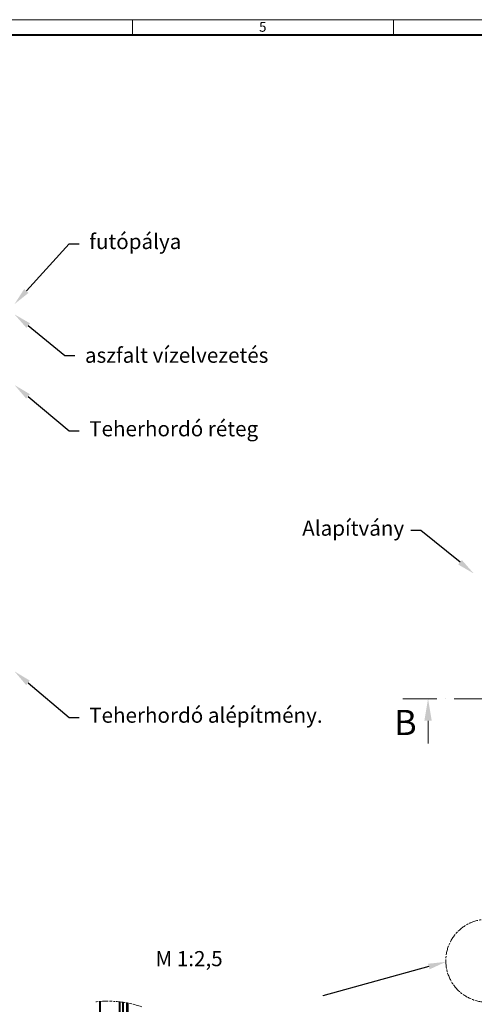
# Model space of a CAD drawing. Units: millimetres. Extents: x 0 to 8019, y 0 to 2376.
# Drawn here: x 1580 to 2301, y 813 to 2376 of the extents above; entities that cross this region are included whole.
import ezdxf
from ezdxf import colors
from ezdxf.entities.mleader import LeaderData, LeaderLine
from ezdxf.math import Vec2, Vec3

# ---------------------------------------------------------------- set-up
doc = ezdxf.new("R2010")
doc.units = ezdxf.units.MM
doc.header["$LTSCALE"] = 15
for name, pattern in [('ACAD_ISO08W100', [36, 24, -3, 6, -3]), ('ACAD_ISO09W100', [45, 24, -3, 6, -3, 6, -3]), ('ACAD_ISO10W100', [18, 12, -3, 0, -3]), ('AM_DIN_G_W050', [13.75, 9.75, -1.5, 1, -1.5])]:
    doc.linetypes.add(name, pattern=pattern)
doc.layers.get('0').update_dxf_attribs({"lineweight": 40})
for name, color, linetype, lineweight in [('HAURATON_Centerline', 60, 'ACAD_ISO10W100', 20), ('HAURATON_ConstructionSite_Hatching', 8, 'Continuous', 15), ('HAURATON_Dimensioning', 1, 'Continuous', 20), ('HAURATON_Frame_LOGO', 1, 'Continuous', 20), ('HAURATON_Product_Contour', 7, 'Continuous', 40)]:
    doc.layers.add(name, color=color, linetype=linetype, lineweight=lineweight)
doc.layers.add('HAURATON_Text', color=40, linetype='Continuous')
doc.layers.add('HAURATON_Text_Macro', color=112, linetype='Continuous')
doc.styles.add('Hauraton_Platzhalter', font='arial.ttf', dxfattribs={"width": 0.948})
doc.styles.get("Standard").update_dxf_attribs({"font": 'arial.ttf'})

# ---------------------------------------------------------------- blocks, each defined once
blk = doc.blocks.new('Zeichnungsformat_A3')
at = {"linetype": 'Continuous'}
for p, q in [((0, 297), (-420, 297)), ((-200.24, 297), (-200.24, 294)), ((-148.5, 297), (-148.5, 294))]:
    blk.add_line(p, q, dxfattribs=at)
at = {"linetype": 'Continuous', "lineweight": 40}
blk.add_line((-3.1, 293.9), (-416.9, 293.9), dxfattribs=at)
at = {"insert": (-175.15, 296.53), "char_height": 1.92, "attachment_point": 1, "style": 'Hauraton_Platzhalter'}
blk.add_mtext('5', dxfattribs=at)

msp = doc.modelspace()

# ---------------------------------------------------------------- linework, layer by layer
at = {"layer": 'HAURATON_Centerline', "color": 7, "ltscale": 0.3}
msp.add_line((2187.97, 1297.871), (2369.664, 1297.871), dxfattribs=at)
at = {"layer": 'HAURATON_ConstructionSite_Hatching'}
msp.add_line((1749.373, 814.945), (1749.373, 663.158), dxfattribs=at)
at = {"layer": 'HAURATON_Dimensioning'}
msp.add_line((2227.823, 1262.871), (2227.824, 1226.714), dxfattribs=at)
at = {"layer": 'HAURATON_Dimensioning', "linetype": 'ACAD_ISO08W100', "ltscale": 0.04}
msp.add_circle((2321.748, 881.779), 65.783, dxfattribs=at)
at = {"layer": 'HAURATON_Dimensioning', "linetype": 'ACAD_ISO09W100', "ltscale": 0.04}
msp.add_arc((1719.863, 653.156), 164.458, 71.064337, 97.198574, dxfattribs=at)
at = {"layer": 'HAURATON_Dimensioning'}
msp.add_solid([(2233.657, 1262.871), (2221.99, 1262.871), (2227.823, 1297.871)], dxfattribs=at)
at = {"layer": 'HAURATON_Product_Contour'}
for p, q in [((1707.573, 677.158), (1707.573, 817.155)), ((1738.573, 663.158), (1738.573, 816.547)), ((1743.373, 815.925), (1743.373, 663.158)), ((1750.573, 814.722), (1750.573, 663.158))]:
    msp.add_line(p, q, dxfattribs=at)

# ---------------------------------------------------------------- texts
at = {"layer": 'HAURATON_Dimensioning', "insert": (2191.779, 1254.951), "char_height": 40, "attachment_point": 5, "style": 'Hauraton_Platzhalter', "bg_fill": 3, "box_fill_scale": 1.1, "bg_fill_color": 256, "bg_fill_true_color": 13158600, "bg_fill_transparency": 0}
msp.add_mtext('B', dxfattribs=at)
at = {"layer": 'HAURATON_Text', "linetype": 'AM_DIN_G_W050', "ltscale": 5, "insert": (1795.133, 897.139), "char_height": 24, "attachment_point": 1}
msp.add_mtext_dynamic_manual_height_columns('M 1:2,5', width=198.35117, gutter_width=87.5, heights=[0], dxfattribs=at)

# ---------------------------------------------------------------- leaders
at = {"layer": 'HAURATON_Dimensioning', "linetype": 'AM_DIN_G_W050', "ltscale": 5}
ml = msp.add_multileader_mtext('Standard', dxfattribs=at)
ml.set_content('', color=256)
ml.set_leader_properties()
ml.build(insert=Vec2(0, 0))
ml.multileader.update_dxf_attribs({"dogleg_length": 0, "arrow_head_size": 28, "scale": 8})
ctx = ml.context
ctx.base_point, ctx.scale, ctx.char_height, ctx.arrow_head_size, ctx.landing_gap_size, ctx.plane_origin = Vec3(2028.721, 826.113), 8, 24, 28, 16, Vec3(1813.206, 998.605)
ctx.text_align_type = 2
notes = []
notes.append((ctx, [(1, (1, 1, 0), (2060.721, 826.113), (-1, 0), 0, [(0, [(2255.988, 880.03)], 0, [])])]))
ctx.mtext.insert, ctx.mtext.alignment, ctx.mtext.flow_direction = Vec3(2044.721, 838.113), 3, 5
at = {"layer": 'HAURATON_Text_Macro', "linetype": 'AM_DIN_G_W050', "ltscale": 5}
ml = msp.add_multileader_mtext('Standard', dxfattribs=at)
ml.set_content('futópálya', color=256)
ml.set_leader_properties()
ml.build(insert=Vec2(0, 0))
ml.multileader.update_dxf_attribs({"dogleg_length": 2, "arrow_head_size": 28, "scale": 8})
ctx = ml.context
ctx.base_point, ctx.scale, ctx.char_height, ctx.arrow_head_size, ctx.landing_gap_size, ctx.plane_origin = Vec3(1673.953, 2020.298), 8, 24, 28, 16, Vec3(1571.424, 1924.446)
notes.append((ctx, [(0, (1, 1, 0), (1657.953, 2020.298), (1, 0), 16, [(0, [(1571.424, 1924.446)], 0, [])])]))
ctx.mtext.insert, ctx.mtext.width, ctx.mtext.flow_direction = Vec3(1689.953, 2035.826), 427.21144, 5
ml = msp.add_multileader_mtext('Standard', dxfattribs=at)
ml.set_content('aszfalt vízelvezetés', color=256)
ml.set_leader_properties()
ml.build(insert=Vec2(0, 0))
ml.multileader.update_dxf_attribs({"dogleg_length": 2, "arrow_head_size": 28, "scale": 8})
ctx = ml.context
ctx.base_point, ctx.scale, ctx.char_height, ctx.arrow_head_size, ctx.landing_gap_size, ctx.plane_origin = Vec3(1667.207, 1843.057), 8, 24, 28, 16, Vec3(1571.424, 1908.05)
notes.append((ctx, [(0, (1, 1, 0), (1651.207, 1843.057), (1, 0), 16, [(0, [(1571.424, 1908.05)], 0, [])])]))
ctx.mtext.insert, ctx.mtext.width, ctx.mtext.flow_direction = Vec3(1683.207, 1855.253), 792.01166, 5
ml = msp.add_multileader_mtext('Standard', dxfattribs=at)
ml.set_content('Teherhordó réteg', color=256)
ml.set_leader_properties()
ml.build(insert=Vec2(0, 0))
ml.multileader.update_dxf_attribs({"dogleg_length": 2, "arrow_head_size": 28, "scale": 8})
ctx = ml.context
ctx.base_point, ctx.scale, ctx.char_height, ctx.arrow_head_size, ctx.landing_gap_size, ctx.plane_origin = Vec3(1673.953, 1722.966), 8, 24, 28, 16, Vec3(1571.424, 1795.958)
notes.append((ctx, [(0, (1, 1, 0), (1657.953, 1722.966), (1, 0), 16, [(0, [(1571.424, 1795.958)], 0, [])])]))
ctx.mtext.insert, ctx.mtext.width, ctx.mtext.flow_direction = Vec3(1689.953, 1738.494), 381.75838, 5
ml = msp.add_multileader_mtext('Standard', dxfattribs=at)
ml.set_content('Alapítvány', color=256)
ml.set_leader_properties()
ml.build(insert=Vec2(0, 0))
ml.multileader.update_dxf_attribs({"dogleg_length": 2, "arrow_head_size": 28, "scale": 8})
ctx = ml.context
ctx.base_point, ctx.scale, ctx.char_height, ctx.arrow_head_size, ctx.landing_gap_size, ctx.plane_origin = Vec3(2012.073, 1565.131), 8, 24, 28, 16, Vec3(2300.286, 1496.735)
notes.append((ctx, [(0, (1, 1, 0), (2216.335, 1565.131), (-1, 0), 16, [(0, [(2300.286, 1496.735)], 0, [])])]))
ctx.mtext.insert, ctx.mtext.flow_direction = Vec3(2028.073, 1580.659), 5
ml = msp.add_multileader_mtext('Standard', dxfattribs=at)
ml.set_content('C 25/30 X0', color=256)
ml.set_leader_properties()
ml.build(insert=Vec2(0, 0))
ml.multileader.update_dxf_attribs({"dogleg_length": 2, "arrow_head_size": 28, "scale": 8})
ctx = ml.context
ctx.base_point, ctx.scale, ctx.char_height, ctx.arrow_head_size, ctx.landing_gap_size, ctx.plane_origin = Vec3(560.555, 904.316), 8, 24, 28, 16, Vec3(466.697, 1006.539)
notes.append((ctx, [(0, (1, 1, 0), (544.555, 904.316), (1, 0), 16, [(0, [(507.04, 1159.452)], 0, [])])]))
ctx.mtext.insert, ctx.mtext.width, ctx.mtext.flow_direction = Vec3(576.555, 916.529), 419.17388, 5
ml = msp.add_multileader_mtext('Standard', dxfattribs=at)
ml.set_content('vízelvezetés', color=256)
ml.set_leader_properties()
ml.build(insert=Vec2(0, 0))
ml.multileader.update_dxf_attribs({"dogleg_length": 2, "arrow_head_size": 28, "scale": 8})
ctx = ml.context
ctx.base_point, ctx.scale, ctx.char_height, ctx.arrow_head_size, ctx.landing_gap_size, ctx.plane_origin = Vec3(905.689, 904.316), 8, 24, 28, 16, Vec3(803.16, 1006.539)
notes.append((ctx, [(0, (1, 1, 0), (889.689, 904.316), (1, 0), 16, [(0, [(843.503, 1109.452)], 0, [])])]))
ctx.mtext.insert, ctx.mtext.width, ctx.mtext.flow_direction = Vec3(921.689, 916.512), 419.17388, 5
for ctx, leaders in notes:
    for number, flags, end, landing, length, lines in leaders:
        leader = LeaderData()
        leader.index, (leader.has_last_leader_line, leader.has_dogleg_vector, leader.attachment_direction) = number, flags
        leader.last_leader_point, leader.dogleg_vector, leader.dogleg_length = Vec3(end), Vec3(landing), length
        for number, points, colour, breaks in lines:
            line = LeaderLine()
            line.index, line.vertices, line.color, line.breaks = number, Vec3.list(points), colors.encode_raw_color(colour), breaks
            leader.lines.append(line)
        ctx.leaders.append(leader)

# ---------------------------------------------------------------- next in the draw order: block references
at = {"layer": 'HAURATON_Frame_LOGO', "xscale": 8, "yscale": 8, "zscale": 8}
msp.add_blockref('Zeichnungsformat_A3', (3360.836, 0), dxfattribs=at)

# ---------------------------------------------------------------- next in the draw order: leaders
at = {"layer": 'HAURATON_Text_Macro', "linetype": 'AM_DIN_G_W050', "ltscale": 5}
ml = msp.add_multileader_mtext('Standard', dxfattribs=at)
ml.set_content('Teherhordó alépítmény.', color=256)
ml.set_leader_properties()
ml.build(insert=Vec2(0, 0))
ml.multileader.update_dxf_attribs({"dogleg_length": 2, "arrow_head_size": 28, "scale": 8})
ctx = ml.context
ctx.base_point, ctx.scale, ctx.char_height, ctx.arrow_head_size, ctx.landing_gap_size, ctx.plane_origin = Vec3(1673.953, 1268.143), 8, 24, 28, 16, Vec3(1571.424, 1341.135)
notes = []
notes.append((ctx, [(0, (1, 1, 0), (1657.953, 1268.143), (1, 0), 16, [(0, [(1571.424, 1341.135)], 0, [])])]))
ctx.mtext.insert, ctx.mtext.width, ctx.mtext.flow_direction = Vec3(1689.953, 1283.671), 381.75838, 5
for ctx, leaders in notes:
    for number, flags, end, landing, length, lines in leaders:
        leader = LeaderData()
        leader.index, (leader.has_last_leader_line, leader.has_dogleg_vector, leader.attachment_direction) = number, flags
        leader.last_leader_point, leader.dogleg_vector, leader.dogleg_length = Vec3(end), Vec3(landing), length
        for number, points, colour, breaks in lines:
            line = LeaderLine()
            line.index, line.vertices, line.color, line.breaks = number, Vec3.list(points), colors.encode_raw_color(colour), breaks
            leader.lines.append(line)
        ctx.leaders.append(leader)

doc.saveas('drawing.dxf')
